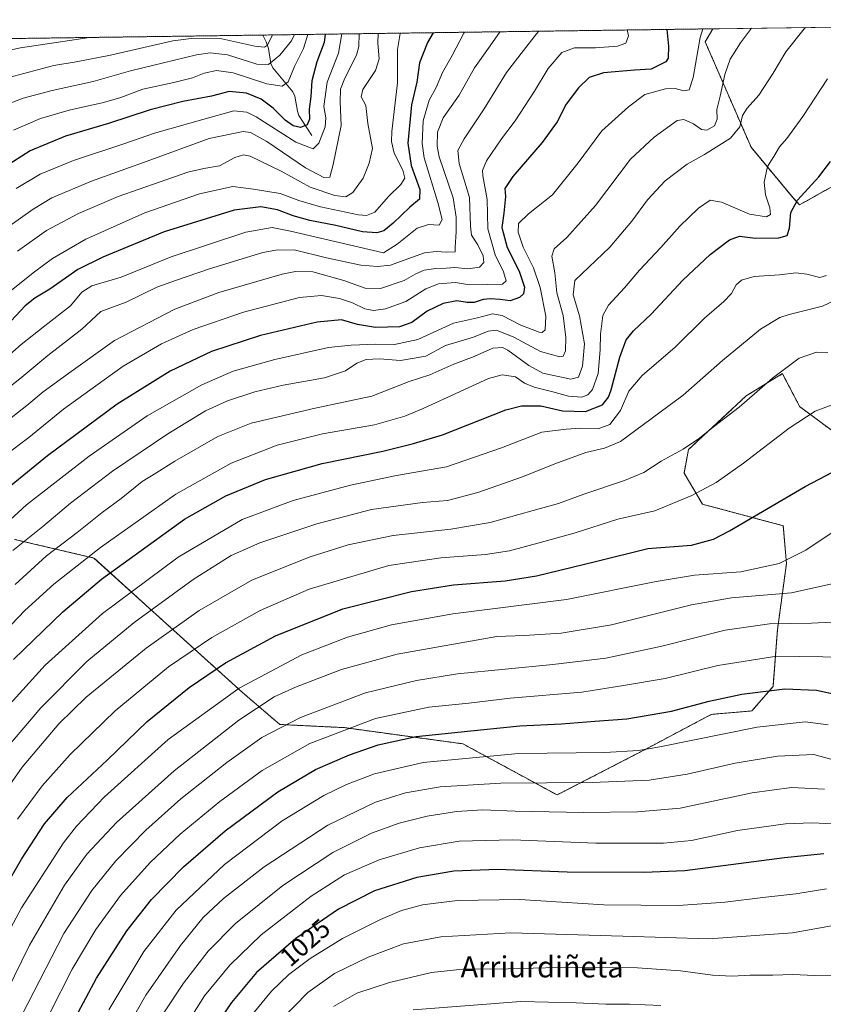
# Model space of a CAD drawing. Units: metres. Extents: x 593236 to 596661, y 4770710 to 4773071.
# Drawn here: x 596116 to 596421, y 4772698 to 4773071 of the extents above; entities that cross this region are included whole.
import ezdxf
from ezdxf.enums import TextEntityAlignment as Align

# ---------------------------------------------------------------- set-up
doc = ezdxf.new("R2010")
doc.units = ezdxf.units.M
doc.header["$MEASUREMENT"] = 0
doc.linetypes.add('TRAZOS', pattern=[0.75, 0.5, -0.25])
for name, color, linetype, lineweight in [('Arbolado forestal', 92, 'TRAZOS', 0), ('Arbolado forestal CxS', 92, 'Continuous', 0), ('Comarca CxS', 133, 'Continuous', 0), ('Comunidad Autónoma CxS', 142, 'Continuous', 0), ('Corriente natural lineal', 142, 'Continuous', 13), ('Curva de nivel maestra', 36, 'Continuous', 30), ('Curva de nivel normal', 36, 'Continuous', 0), ('Municipio CxS', 142, 'Continuous', 0), ('Pastizal CxS', 92, 'Continuous', 0), ('Provincia CxS', 1, 'Continuous', 0), ('Rótulo de curva de nivel directora', 19, 'Continuous', 0), ('Texto cartográfico', 19, 'Continuous', 0)]:
    doc.layers.add(name, color=color, linetype=linetype, lineweight=lineweight)
doc.styles.add('Arial', font='txt', dxfattribs={"height": 0.2})

# ---------------------------------------------------------------- blocks, each defined once
blk = doc.blocks.new('*U150')
at = {"layer": 'Arbolado forestal CxS', "color": 92, "linetype": 'Continuous', "lineweight": 0}
for points in [[(596429.03, 4772911.39, 972.98), (596411.71, 4772924.27, 968.55), (596411.22, 4772925.21, 968.26), (596405.77, 4772935.66, 965.61), (596405.21, 4772936.73, 965.35), (596391.47, 4772928.28, 964.58), (596369.6, 4772907.97, 965.13), (596367.95, 4772899.05, 966.95), (596374.92, 4772887.28, 971.03), (596405.5, 4772879.12, 976.7), (596406.7, 4772864.78, 980.28), (596403.29, 4772839.71, 990.94), (596401.65, 4772818.28, 999.29), (596393.61, 4772808.97, 1003.08), (596378.26, 4772807.65, 1001.9), (596353.49, 4772794.51, 1004.61), (596319.87, 4772777.14, 1012.3), (596284.19, 4772796.51, 1002.52), (596239.33, 4772802.63, 995.02), (596214.89, 4772803.84, 989.29), (596200.73, 4772815.96, 981.06), (596144.53, 4772866.88, 945.93), (596114.51, 4772873.93, 933.35)], [(595798.65, 4773059.3, 791.55), (596378.8, 4773067.37, 931.31), (596375.97, 4773062.4, 931.56), (596393.3, 4773022.54, 942.53), (596409.23, 4773003.32, 949.45), (596409.23, 4773003.32, 949.45), (596411.67, 4773000.66, 950.26), (596424.81, 4773008.05, 951.59)]]:
    blk.add_polyline3d(points, dxfattribs=at)
blk = doc.blocks.new('*U151')
at = {"layer": 'Pastizal CxS', "color": 92, "linetype": 'Continuous', "lineweight": 0}
for points in [[(596114.51, 4772873.93, 933.35), (596144.53, 4772866.88, 945.93), (596200.73, 4772815.96, 981.06), (596214.89, 4772803.84, 989.29), (596239.33, 4772802.63, 995.02), (596284.19, 4772796.51, 1002.52), (596319.87, 4772777.14, 1012.3), (596353.49, 4772794.51, 1004.61), (596378.26, 4772807.65, 1001.9), (596393.61, 4772808.97, 1003.08), (596401.65, 4772818.28, 999.29), (596403.29, 4772839.71, 990.94), (596406.7, 4772864.78, 980.28), (596405.5, 4772879.12, 976.7), (596374.92, 4772887.28, 971.03), (596367.95, 4772899.05, 966.95), (596369.6, 4772907.97, 965.13), (596391.47, 4772928.28, 964.58), (596405.21, 4772936.73, 965.35), (596405.77, 4772935.66, 965.61), (596411.22, 4772925.21, 968.26), (596411.71, 4772924.27, 968.55), (596429.03, 4772911.39, 972.98)], [(596424.81, 4773008.05, 951.59), (596411.67, 4773000.66, 950.26), (596409.23, 4773003.32, 949.45), (596393.3, 4773022.54, 942.53), (596375.97, 4773062.4, 931.56), (596378.8, 4773067.37, 931.31), (596481.2, 4773068.8, 948.16)]]:
    blk.add_polyline3d(points, dxfattribs=at)
blk = doc.blocks.new('*U165')
at = {"layer": 'Curva de nivel normal', "color": 36, "linetype": 'Continuous', "lineweight": 0}
blk.add_polyline3d([(596103.28, 4772872.7, 930), (596119, 4772887.04, 930), (596142.77, 4772905.49, 930), (596164.66, 4772920.72, 930), (596185.41, 4772932.53, 930), (596197.29, 4772937.68, 930), (596212.98, 4772942.14, 930), (596233.3, 4772946.68, 930), (596241.96, 4772947.55, 930), (596251.2, 4772947.9, 930), (596258.36, 4772947.83, 930), (596267.11, 4772949.69, 930), (596280.69, 4772955.81, 930), (596289.78, 4772957.9, 930), (596295.44, 4772959.37, 930), (596299.13, 4772958.79, 930), (596306.19, 4772955.16, 930), (596313.04, 4772952.44, 930), (596314.26, 4772952.32, 930), (596315.4, 4772953.3, 930), (596315.59, 4772958.49, 930), (596313.49, 4772969.37, 930), (596310.92, 4772976.76, 930), (596307.02, 4772984.62, 930), (596305.08, 4772990.33, 930), (596305.31, 4772993.57, 930), (596309.09, 4772997.23, 930), (596318.1, 4773004.49, 930), (596327.89, 4773016.63, 930), (596336.83, 4773028.68, 930), (596346.86, 4773037.87, 930), (596353.09, 4773042.52, 930), (596360.92, 4773044.65, 930), (596364.58, 4773044.75, 930), (596367.8, 4773043.92, 930), (596369.92, 4773044.27, 930), (596371.38, 4773048.97, 930), (596373.98, 4773064.09, 930), (596374.99, 4773067.32, 930)], dxfattribs=at)
blk = doc.blocks.new('*U168')
at = {"layer": 'Curva de nivel normal', "color": 36, "linetype": 'Continuous', "lineweight": 0}
blk.add_polyline3d([(596114.64, 4772856.83, 940), (596126.55, 4772867.66, 940), (596138.2, 4772876.62, 940), (596147.58, 4772884.15, 940), (596154.8, 4772889.49, 940), (596162.79, 4772895.82, 940), (596168.02, 4772899.01, 940), (596175.11, 4772903.54, 940), (596191.44, 4772912.88, 940), (596204.02, 4772917.92, 940), (596228.22, 4772923.66, 940), (596249.74, 4772928.23, 940), (596263.91, 4772933.72, 940), (596271.67, 4772936.28, 940), (596280.76, 4772940.27, 940), (596288.44, 4772943.22, 940), (596295.51, 4772946.44, 940), (596299.17, 4772946.66, 940), (596301.25, 4772945.69, 940), (596309.14, 4772939.86, 940), (596314.44, 4772936.98, 940), (596325.08, 4772934.63, 940), (596327.92, 4772935.36, 940), (596329.48, 4772939.6, 940), (596330.23, 4772948.05, 940), (596328.42, 4772958.59, 940), (596326, 4772966.53, 940), (596326.65, 4772972.07, 940), (596339.89, 4772984.68, 940), (596348.2, 4772994.44, 940), (596354.1, 4773002.63, 940), (596360.75, 4773009.78, 940), (596369.11, 4773016.15, 940), (596375.68, 4773019.69, 940), (596385.57, 4773025.94, 940), (596389.02, 4773030.2, 940), (596390.11, 4773034.49, 940), (596391.78, 4773037.29, 940), (596396.26, 4773042.19, 940), (596401.72, 4773050.51, 940), (596406.43, 4773058.61, 940), (596413.42, 4773067.36, 940), (596413.91, 4773067.86, 940)], dxfattribs=at)
blk = doc.blocks.new('*U173')
at = {"layer": 'Curva de nivel normal', "color": 36, "linetype": 'Continuous', "lineweight": 0}
blk.add_polyline3d([(596115.54, 4772768.02, 970), (596124.88, 4772780.63, 970), (596135.49, 4772792.49, 970), (596152.54, 4772808.96, 970), (596172.72, 4772825.65, 970), (596189.11, 4772836.81, 970), (596207.49, 4772847.06, 970), (596225.99, 4772855.03, 970), (596256.11, 4772864.07, 970), (596275.85, 4772866.91, 970), (596292.78, 4772868.21, 970), (596301.9, 4772869.61, 970), (596313.92, 4772872.96, 970), (596326.3, 4772876.29, 970), (596342.89, 4772881.55, 970), (596356.82, 4772884.83, 970), (596370.94, 4772890.58, 970), (596380.14, 4772895.56, 970), (596390.4, 4772902.8, 970), (596407.68, 4772916.05, 970), (596417.58, 4772922.54, 970), (596424.69, 4772925.16, 970)], dxfattribs=at)
blk = doc.blocks.new('*U180')
at = {"layer": 'Curva de nivel normal', "color": 36, "linetype": 'Continuous', "lineweight": 0}
blk.add_polyline3d([(596220.4, 4773065.17, 865), (596219.3, 4773062.76, 865), (596214.85, 4773057.37, 865), (596210.59, 4773053.9, 865), (596206.19, 4773054, 865), (596195.15, 4773057.56, 865), (596188.58, 4773058.32, 865), (596183.33, 4773057.52, 865), (596158.32, 4773051.51, 865), (596144.27, 4773047.4, 865), (596128.66, 4773044.02, 865), (596117.78, 4773041.06, 865), (596111.51, 4773038.64, 865)], dxfattribs=at)
blk = doc.blocks.new('*U182')
at = {"layer": 'Curva de nivel normal', "color": 36, "linetype": 'Continuous', "lineweight": 0}
blk.add_polyline3d([(596212.16314, 4773065.05288, 860), (596210.2, 4773061.11, 860), (596209.14, 4773060.42, 860), (596205.5, 4773060.76, 860), (596192.92, 4773063.52, 860), (596181.37, 4773063.75, 860), (596174.34, 4773062.84, 860), (596150.78, 4773057.34, 860), (596137.76, 4773054.88, 860), (596129.38, 4773053.48, 860), (596106.44, 4773047.36, 860)], dxfattribs=at)
blk = doc.blocks.new('*U192')
at = {"layer": 'Curva de nivel normal', "color": 36, "linetype": 'Continuous', "lineweight": 0}
blk.add_polyline3d([(596103.09, 4772831.07, 945), (596118.33, 4772846.96, 945), (596129.4, 4772856.99, 945), (596147.04, 4772870.82, 945), (596175.51, 4772891.08, 945), (596196.44, 4772902.82, 945), (596213.86, 4772909.63, 945), (596231.11, 4772913.91, 945), (596250.78, 4772917.33, 945), (596262.28, 4772920.66, 945), (596269.11, 4772923.55, 945), (596293.89, 4772934.89, 945), (596299.05, 4772936.27, 945), (596304.12, 4772935.47, 945), (596307.52, 4772933.08, 945), (596311.17, 4772931.59, 945), (596318.27, 4772929.8, 945), (596324.18, 4772928.17, 945), (596329.18, 4772927.81, 945), (596331.5, 4772928.7, 945), (596333.29, 4772930.71, 945), (596335.39, 4772936.82, 945), (596336.24, 4772945.82, 945), (596336.27, 4772951.7, 945), (596337.25, 4772958.8, 945), (596339.32, 4772962.72, 945), (596345.44, 4772969.2, 945), (596351.02, 4772975.91, 945), (596359.09, 4772984.52, 945), (596366.36, 4772992.6, 945), (596373.44, 4772999.48, 945), (596377.78, 4773002.41, 945), (596382.11, 4773001.67, 945), (596392.78, 4772997.09, 945), (596399.21, 4772996.19, 945), (596400.63, 4772997.04, 945), (596400.38, 4772999.49, 945), (596398.72, 4773004.47, 945), (596398.27, 4773009.27, 945), (596399.52, 4773015.24, 945), (596401.97, 4773019.04, 945), (596404.12, 4773022.61, 945), (596406.84, 4773025.85, 945), (596412.86, 4773034.15, 945), (596422.21, 4773048.42, 945)], dxfattribs=at)
blk = doc.blocks.new('*U197')
at = {"layer": 'Curva de nivel normal', "color": 36, "linetype": 'Continuous', "lineweight": 0}
blk.add_polyline3d([(596312.9762, 4773066.4554, 915), (596312.11, 4773065.5, 915), (596306.33, 4773058, 915), (596300.67, 4773050.83, 915), (596292.22, 4773037.07, 915), (596284.66, 4773025.7, 915), (596282.26, 4773021.28, 915), (596282.81, 4773016.29, 915), (596286.71, 4773003.42, 915), (596287.04, 4772992.63, 915), (596287.48, 4772989.23, 915), (596289.93, 4772985.58, 915), (596291.84, 4772981.31, 915), (596292.14, 4772978.82, 915), (596290.52, 4772977.05, 915), (596286.03, 4772976.5, 915), (596281.1, 4772976.98, 915), (596277.86, 4772976.65, 915), (596273.96, 4772976.61, 915), (596269.59, 4772975.91, 915), (596266.45, 4772974.58, 915), (596262.02, 4772972.01, 915), (596252.97, 4772969.01, 915), (596247.23, 4772969.13, 915), (596239.08, 4772972.06, 915), (596227.44, 4772975.28, 915), (596220.88, 4772975.49, 915), (596215.78, 4772974.42, 915), (596191.78, 4772967.5, 915), (596175.11, 4772961.13, 915), (596152.3, 4772949.28, 915), (596135.86, 4772937.58, 915), (596125.3, 4772929.82, 915), (596119.11, 4772924.68, 915), (596109.6, 4772917.16, 915)], dxfattribs=at)
blk = doc.blocks.new('*U199')
at = {"layer": 'Curva de nivel normal', "color": 36, "linetype": 'Continuous', "lineweight": 0}
blk.add_polyline3d([(596238.36, 4773065.42, 880), (596237.13, 4773058.15, 880), (596232.88, 4773047.15, 880), (596231.5, 4773037.9, 880), (596232.36, 4773033.58, 880), (596232.12, 4773030.28, 880), (596229.71, 4773024.03, 880), (596227.56, 4773021.86, 880), (596220.99, 4773024.48, 880), (596205.98, 4773034.02, 880), (596202.47, 4773035.8, 880), (596197.47, 4773036.29, 880), (596185.81, 4773033, 880), (596167.4, 4773027.8, 880), (596156.25, 4773023.87, 880), (596136.73, 4773017.45, 880), (596124.2, 4773012.28, 880), (596115.12, 4773006.89, 880)], dxfattribs=at)
blk = doc.blocks.new('*U201')
at = {"layer": 'Curva de nivel normal', "color": 36, "linetype": 'Continuous', "lineweight": 0}
blk.add_polyline3d([(596225.53, 4773065.24, 870), (596223.89, 4773059.91, 870), (596220.44, 4773053.1, 870), (596218.11, 4773047.27, 870), (596215.78, 4773045.61, 870), (596209.92, 4773046.52, 870), (596197.18, 4773050.67, 870), (596190.9, 4773051.59, 870), (596186.27, 4773050.57, 870), (596181.78, 4773048.76, 870), (596174.76, 4773046.98, 870), (596163.06, 4773044.5, 870), (596154.76, 4773041.38, 870), (596148.11, 4773039.39, 870), (596135.11, 4773036.52, 870), (596124.27, 4773033.33, 870), (596114.07, 4773028.97, 870)], dxfattribs=at)
blk = doc.blocks.new('*U209')
at = {"layer": 'Curva de nivel normal', "color": 36, "linetype": 'Continuous', "lineweight": 0}
blk.add_polyline3d([(596260.45, 4773065.72, 895), (596260.42, 4773065.65, 895), (596259.4, 4773059.5, 895), (596259.41, 4773046.95, 895), (596257.34, 4773028.49, 895), (596257.14, 4773024.73, 895), (596258.14, 4773020.25, 895), (596261.47, 4773013.88, 895), (596262.29, 4773010.84, 895), (596260.74, 4773008.42, 895), (596256.07, 4773003.89, 895), (596250.92, 4772997.97, 895), (596247.67, 4772996.65, 895), (596244.72, 4772996.95, 895), (596230.33, 4772999.9, 895), (596222.11, 4773002.31, 895), (596215.06, 4773005, 895), (596204.9, 4773006.63, 895), (596197.06, 4773007.62, 895), (596184.44, 4773004.82, 895), (596163.78, 4772997.71, 895), (596141.44, 4772987.74, 895), (596128.86, 4772980.37, 895), (596121.99, 4772975.33, 895), (596097.45, 4772955.67, 895)], dxfattribs=at)
blk = doc.blocks.new('*U210')
at = {"layer": 'Curva de nivel normal', "color": 36, "linetype": 'Continuous', "lineweight": 0}
blk.add_polyline3d([(596421.91, 4772973.86, 955), (596419.32, 4772973.21, 955), (596414.41, 4772974.46, 955), (596410.2, 4772974.9, 955), (596404.13, 4772974.18, 955), (596394.43, 4772973.48, 955), (596389.74, 4772972.18, 955), (596387.7, 4772970.38, 955), (596385.86, 4772967.15, 955), (596383.06, 4772964.12, 955), (596375.64, 4772957.69, 955), (596364.56, 4772946.77, 955), (596352.1, 4772936.09, 955), (596346.98, 4772930.05, 955), (596343.85, 4772922.82, 955), (596339.88, 4772917.5, 955), (596335.39, 4772915.82, 955), (596328.78, 4772916.13, 955), (596323.28, 4772915.7, 955), (596314.1, 4772914.63, 955), (596298.77, 4772908.6, 955), (596278.06, 4772901.43, 955), (596259.11, 4772898.19, 955), (596241.6, 4772894.52, 955), (596219.9, 4772888.63, 955), (596200.7, 4772881.43, 955), (596176.42, 4772867.16, 955), (596147.77, 4772845.88, 955), (596126.04, 4772826.33, 955), (596107.78, 4772806.17, 955)], dxfattribs=at)
blk = doc.blocks.new('*U211')
at = {"layer": 'Curva de nivel normal', "color": 36, "linetype": 'Continuous', "lineweight": 0}
blk.add_polyline3d([(596244.9, 4773065.51, 885), (596244.78, 4773060.64, 885), (596243.95, 4773057.43, 885), (596239.56, 4773048.67, 885), (596237.84, 4773044.47, 885), (596237.78, 4773039.69, 885), (596238.13, 4773030.73, 885), (596235.08, 4773015.92, 885), (596233.83, 4773011.15, 885), (596231.5, 4773011.05, 885), (596224.61, 4773014.74, 885), (596210.03, 4773024.68, 885), (596203.77, 4773028.05, 885), (596201.05, 4773028.46, 885), (596188.11, 4773025.83, 885), (596166.11, 4773017.71, 885), (596143.55, 4773009.71, 885), (596128.54, 4773003.33, 885), (596121.55, 4772999.04, 885), (596112.86, 4772992.8, 885)], dxfattribs=at)
blk = doc.blocks.new('*U218')
at = {"layer": 'Curva de nivel normal', "color": 36, "linetype": 'Continuous', "lineweight": 0}
blk.add_polyline3d([(596422.33, 4772944.71, 965), (596418.06, 4772944.92, 965), (596411.5, 4772942.64, 965), (596401.44, 4772935, 965), (596388.78, 4772923.98, 965), (596379.11, 4772916.6, 965), (596373.78, 4772912.3, 965), (596367.56, 4772908.18, 965), (596359.27, 4772903.53, 965), (596352.68, 4772899.3, 965), (596345.44, 4772896.24, 965), (596330.03, 4772891.1, 965), (596320.45, 4772887.5, 965), (596310.8, 4772884.84, 965), (596294.48, 4772880.38, 965), (596279.59, 4772877.86, 965), (596257.78, 4772875.38, 965), (596240.78, 4772871.86, 965), (596226, 4772867.25, 965), (596204.34, 4772858.45, 965), (596184.33, 4772847.04, 965), (596164.35, 4772832.77, 965), (596141.62, 4772814.12, 965), (596131.24, 4772804.13, 965), (596117.34, 4772787.64, 965), (596105.45, 4772770.91, 965)], dxfattribs=at)
blk = doc.blocks.new('*U222')
at = {"layer": 'Curva de nivel normal', "color": 36, "linetype": 'Continuous', "lineweight": 0}
blk.add_polyline3d([(596298.38, 4773066.25, 910), (596298.08, 4773066, 910), (596293.92, 4773059.98, 910), (596288.66, 4773052.55, 910), (596282.82, 4773042.27, 910), (596276.75, 4773033.66, 910), (596274.61, 4773028.15, 910), (596274.48, 4773022.87, 910), (596275.28, 4773018.82, 910), (596280.54, 4773003.39, 910), (596281.66, 4772996.06, 910), (596281.69, 4772990.4, 910), (596281.32, 4772984.68, 910), (596281.29, 4772982.93, 910), (596278.12, 4772982.76, 910), (596274.08, 4772983.04, 910), (596269.68, 4772982.46, 910), (596263.42, 4772980.24, 910), (596256.74, 4772977.78, 910), (596251.82, 4772977.3, 910), (596245.59, 4772977.87, 910), (596232.6, 4772980.64, 910), (596220.32, 4772983.6, 910), (596213.34, 4772983.56, 910), (596208.46, 4772982.57, 910), (596188.28, 4772976.46, 910), (596175.42, 4772972.04, 910), (596168.37, 4772969.49, 910), (596156.76, 4772963.77, 910), (596147.11, 4772960.28, 910), (596140, 4772953.58, 910), (596127.01, 4772943.56, 910), (596116.44, 4772934.76, 910), (596100.52, 4772922.41, 910)], dxfattribs=at)
blk = doc.blocks.new('*U225')
at = {"layer": 'Curva de nivel normal', "color": 36, "linetype": 'Continuous', "lineweight": 0}
blk.add_polyline3d([(596115.54, 4772983.11, 890), (596126.55, 4772991, 890), (596138.64, 4772997.38, 890), (596153.7, 4773003.83, 890), (596169.64, 4773009.35, 890), (596180.08, 4773013.12, 890), (596186.12, 4773014.48, 890), (596192.12, 4773015.43, 890), (596197.88, 4773018.57, 890), (596201.17, 4773019.58, 890), (596203.62, 4773019.08, 890), (596215.43, 4773013.44, 890), (596226.38, 4773007.37, 890), (596235.68, 4773004.16, 890), (596239.91, 4773003.75, 890), (596242.59, 4773005.42, 890), (596246.46, 4773010.77, 890), (596248.76, 4773016.49, 890), (596250, 4773022.06, 890), (596248.2, 4773031.47, 890), (596247.43, 4773038.26, 890), (596245.7, 4773041.59, 890), (596246.38, 4773044.34, 890), (596251.08, 4773051.6, 890), (596252.5, 4773055.94, 890), (596251.95, 4773061.95, 890), (596252.11, 4773065.61, 890), (596252.11, 4773065.61, 890)], dxfattribs=at)
blk = doc.blocks.new('*U228')
at = {"layer": 'Curva de nivel normal', "color": 36, "linetype": 'Continuous', "lineweight": 0}
blk.add_polyline3d([(596142.87, 4773064.09, 855), (596142.87, 4773064.09, 855), (596116.76, 4773060.2, 855), (596107.93, 4773058.24, 855)], dxfattribs=at)
blk = doc.blocks.new('*U230')
at = {"layer": 'Curva de nivel normal', "color": 36, "linetype": 'Continuous', "lineweight": 0}
blk.add_polyline3d([(596284.87, 4773066.06, 905), (596284.63, 4773065.76, 905), (596280.12, 4773057.25, 905), (596276.52, 4773050.86, 905), (596274.1, 4773045.17, 905), (596271.5, 4773040.29, 905), (596269.22, 4773032.5, 905), (596268.82, 4773023.9, 905), (596269.56, 4773018.48, 905), (596274.76, 4773001.62, 905), (596276.36, 4772995.1, 905), (596275.29, 4772993.04, 905), (596271.22, 4772993.25, 905), (596266.89, 4772991.83, 905), (596259.28, 4772985.82, 905), (596254.11, 4772982.44, 905), (596218.98, 4772990.65, 905), (596212.06, 4772992.14, 905), (596202.08, 4772990.36, 905), (596173.71, 4772980.94, 905), (596154.78, 4772973.3, 905), (596143.78, 4772969.94, 905), (596139.92, 4772967.55, 905), (596135.6, 4772962.38, 905), (596125.94, 4772954.88, 905), (596116.99, 4772947.73, 905), (596110.59, 4772942.06, 905)], dxfattribs=at)
blk = doc.blocks.new('*U231')
at = {"layer": 'Curva de nivel normal', "color": 36, "linetype": 'Continuous', "lineweight": 0}
blk.add_polyline3d([(596107.78, 4772790.72, 960), (596124.4, 4772810.16, 960), (596141.85, 4772827.71, 960), (596159.78, 4772842.52, 960), (596182.04, 4772858.76, 960), (596196.5, 4772867.9, 960), (596207.38, 4772872.61, 960), (596228.92, 4772879.9, 960), (596249.63, 4772885.29, 960), (596268.9, 4772887.95, 960), (596278.36, 4772888.74, 960), (596289.83, 4772891.73, 960), (596306.81, 4772897.71, 960), (596319.07, 4772902.62, 960), (596325.62, 4772904.94, 960), (596330.74, 4772906.91, 960), (596337.78, 4772908.48, 960), (596343.89, 4772911.04, 960), (596367.65, 4772928.62, 960), (596382.55, 4772941.73, 960), (596396.94, 4772953.61, 960), (596404.26, 4772957.99, 960), (596407.78, 4772959.19, 960), (596420.4, 4772962.3, 960), (596425.12, 4772964.62, 960)], dxfattribs=at)
blk = doc.blocks.new('*U235')
at = {"layer": 'Curva de nivel normal', "color": 36, "linetype": 'Continuous', "lineweight": 0}
blk.add_polyline3d([(596346.37, 4773066.92, 920), (596346.37, 4773066.92, 920), (596346.86, 4773064.67, 920), (596345.95, 4773061.92, 920), (596342.78, 4773060.84, 920), (596334.37, 4773060.1, 920), (596326.5, 4773060.12, 920), (596321.71, 4773058.33, 920), (596316.46, 4773052.27, 920), (596311.34, 4773043.74, 920), (596304.02, 4773032.49, 920), (596298.78, 4773025.7, 920), (596293.14, 4773017.34, 920), (596291.64, 4773013.63, 920), (596291.74, 4773011.72, 920), (596293.44, 4773002.66, 920), (596293.61, 4772991.65, 920), (596296.38, 4772981.74, 920), (596299.64, 4772975.3, 920), (596300.55, 4772971.84, 920), (596299.2, 4772970.6, 920), (596293.7, 4772970.53, 920), (596286.76, 4772970.39, 920), (596281.44, 4772971.23, 920), (596274.92, 4772970.74, 920), (596270.12, 4772968.82, 920), (596262.66, 4772964.04, 920), (596254.96, 4772961.31, 920), (596250.38, 4772960.7, 920), (596247.1, 4772961.29, 920), (596242.36, 4772963.59, 920), (596237.44, 4772965.24, 920), (596230.74, 4772966.37, 920), (596222.32, 4772965.54, 920), (596201.1, 4772960.03, 920), (596182.07, 4772953.47, 920), (596170.08, 4772948.01, 920), (596155.62, 4772939.6, 920), (596142.99, 4772930.48, 920), (596132.98, 4772923.27, 920), (596119.83, 4772912.5, 920), (596111.12, 4772905.94, 920)], dxfattribs=at)
blk = doc.blocks.new('*U246')
at = {"layer": 'Curva de nivel normal', "color": 36, "linetype": 'Continuous', "lineweight": 0}
blk.add_polyline3d([(596113.83, 4772869.68, 935), (596125.17, 4772878.83, 935), (596135.62, 4772887.65, 935), (596151.49, 4772899.85, 935), (596172.44, 4772913.98, 935), (596186.78, 4772922.65, 935), (596195.11, 4772926.45, 935), (596205.44, 4772929.88, 935), (596216.11, 4772932.33, 935), (596231.78, 4772935.11, 935), (596239.78, 4772937.83, 935), (596244, 4772940.66, 935), (596247.65, 4772942.05, 935), (596252.66, 4772942.38, 935), (596260.64, 4772941.73, 935), (596270.22, 4772943.36, 935), (596277.6, 4772947.35, 935), (596288.28, 4772950.52, 935), (596293.74, 4772952.78, 935), (596296.89, 4772953.18, 935), (596303.55, 4772950.61, 935), (596313.55, 4772945.07, 935), (596320.97, 4772943.07, 935), (596322.15, 4772943.42, 935), (596323.1, 4772945.41, 935), (596323.24, 4772950.49, 935), (596322.73, 4772954.59, 935), (596322.12, 4772958.75, 935), (596319.84, 4772967.36, 935), (596318.97, 4772974.92, 935), (596317.94, 4772981.29, 935), (596318.75, 4772984.04, 935), (596323.61, 4772988.31, 935), (596334.38, 4773000.49, 935), (596347.63, 4773017.95, 935), (596356.58, 4773026.35, 935), (596365.38, 4773032.68, 935), (596367.84, 4773032.99, 935), (596371.53, 4773031.42, 935), (596374.51, 4773029.17, 935), (596376.54, 4773028.92, 935), (596379.53, 4773030.57, 935), (596380.46, 4773033.1, 935), (596380.4, 4773036.82, 935), (596381.58, 4773041.82, 935), (596383.37, 4773050.02, 935), (596385.46, 4773055.92, 935), (596389.31, 4773062.09, 935), (596393.4339, 4773067.5747, 935)], dxfattribs=at)
blk = doc.blocks.new('*U250')
at = {"layer": 'Curva de nivel maestra', "color": 36, "linetype": 'Continuous', "lineweight": 30}
blk.add_polyline3d([(596067.5, 4772655.08, 975), (596088.56, 4772700.19, 975), (596104.14, 4772730.41, 975), (596117.12, 4772752.82, 975), (596125.87, 4772766.15, 975), (596134.45, 4772776.11, 975), (596149.53, 4772790.36, 975), (596164.67, 4772804.98, 975), (596180.52, 4772817.87, 975), (596194.28, 4772827.24, 975), (596213.26, 4772837.43, 975), (596238.78, 4772847.59, 975), (596264.78, 4772854.21, 975), (596280.7, 4772856.71, 975), (596300.16, 4772858.24, 975), (596312.04, 4772860.11, 975), (596334.44, 4772865.55, 975), (596354.19, 4772870.53, 975), (596370.78, 4772871.76, 975), (596379.05, 4772873.98, 975), (596385.19, 4772877.2, 975), (596413.78, 4772894.01, 975), (596429.44, 4772902.24, 975)], dxfattribs=at)
blk = doc.blocks.new('*U252')
at = {"layer": 'Curva de nivel maestra', "color": 36, "linetype": 'Continuous', "lineweight": 30}
blk.add_polyline3d([(596361.39, 4773067.13, 925), (596362.07, 4773060.78, 925), (596361.93, 4773056.25, 925), (596360.99, 4773054.8, 925), (596355.46, 4773052.11, 925), (596349.14, 4773051.66, 925), (596337.39, 4773050.75, 925), (596331.97, 4773048.93, 925), (596327.92, 4773045, 925), (596323.35, 4773038.79, 925), (596319.92, 4773032.16, 925), (596314.19, 4773024.24, 925), (596303.08, 4773011.38, 925), (596300.15, 4773006.82, 925), (596300.28, 4773003.82, 925), (596299.77, 4772997.49, 925), (596299.01, 4772992.15, 925), (596301.01, 4772984.5, 925), (596305.5, 4772975.52, 925), (596307.56, 4772969.5, 925), (596307.18, 4772966.96, 925), (596305.63, 4772965.56, 925), (596302.16, 4772964.33, 925), (596298.34, 4772964.88, 925), (596294.7, 4772965.11, 925), (596291.83, 4772964.78, 925), (596288.44, 4772963.69, 925), (596285.78, 4772963.64, 925), (596281.9, 4772964.37, 925), (596276.73, 4772963.31, 925), (596270.74, 4772960.36, 925), (596264.83, 4772956.07, 925), (596260.15, 4772954.47, 925), (596251.1, 4772954.26, 925), (596244.36, 4772955.38, 925), (596238.24, 4772957.11, 925), (596229.05, 4772956.28, 925), (596207.58, 4772951.22, 925), (596189.07, 4772945.14, 925), (596173.34, 4772937.73, 925), (596153.38, 4772925.2, 925), (596126.93, 4772905.65, 925), (596105.45, 4772888.22, 925)], dxfattribs=at)
blk = doc.blocks.new('*U256')
at = {"layer": 'Curva de nivel maestra', "color": 36, "linetype": 'Continuous', "lineweight": 30}
blk.add_polyline3d([(596114.03, 4772828.47, 950), (596132.78, 4772846.55, 950), (596147.44, 4772858.9, 950), (596160.11, 4772868.11, 950), (596178.87, 4772881.58, 950), (596194.47, 4772890.48, 950), (596209.53, 4772896.65, 950), (596230.9, 4772902.65, 950), (596253.93, 4772907.31, 950), (596265.56, 4772910.28, 950), (596276.44, 4772913.58, 950), (596300.44, 4772923.02, 950), (596306.34, 4772924.53, 950), (596313.69, 4772924.52, 950), (596321.94, 4772922.65, 950), (596330.65, 4772922.42, 950), (596337.03, 4772924.93, 950), (596339.36, 4772927.86, 950), (596340.33, 4772930.56, 950), (596343.58, 4772942.95, 950), (596346.06, 4772949.55, 950), (596348.78, 4772952.92, 950), (596355.44, 4772959.26, 950), (596367.44, 4772972.21, 950), (596377.78, 4772981.88, 950), (596385.16, 4772987.48, 950), (596388.96, 4772988.76, 950), (596395.03, 4772988.09, 950), (596403.78, 4772988.14, 950), (596407.04, 4772989.02, 950), (596407.9, 4772991.82, 950), (596408.38, 4772997.82, 950), (596410.92, 4773002.49, 950), (596418.98, 4773011.3, 950), (596423.41, 4773017.09, 950)], dxfattribs=at)
blk = doc.blocks.new('*U259')
at = {"layer": 'Curva de nivel maestra', "color": 36, "linetype": 'Continuous', "lineweight": 30}
blk.add_polyline3d([(596137.68, 4772693.09, 1000), (596145.44, 4772707.74, 1000), (596157.01, 4772725.63, 1000), (596166.38, 4772737.51, 1000), (596178.44, 4772749.97, 1000), (596194.16, 4772763.57, 1000), (596214.2, 4772778.34, 1000), (596228.44, 4772786.73, 1000), (596241.33, 4772792.34, 1000), (596252.1, 4772796.14, 1000), (596266.48, 4772799.28, 1000), (596287.23, 4772801.45, 1000), (596305.78, 4772803.32, 1000), (596321.53, 4772804.11, 1000), (596334.22, 4772805.11, 1000), (596346.28, 4772805.99, 1000), (596363.13, 4772808.88, 1000), (596377.42, 4772812.68, 1000), (596389.78, 4772815.32, 1000), (596406.11, 4772817.4, 1000), (596418.11, 4772816.88, 1000), (596434.47, 4772813.25, 1000)], dxfattribs=at)
blk = doc.blocks.new('*U261')
at = {"layer": 'Curva de nivel maestra', "color": 36, "linetype": 'Continuous', "lineweight": 30}
blk.add_polyline3d([(596272.94, 4773065.9, 900), (596270.76, 4773062.15, 900), (596267.73, 4773054.49, 900), (596266.8, 4773047.15, 900), (596264.75, 4773038.62, 900), (596263.37, 4773024.01, 900), (596264.62, 4773015.62, 900), (596267.91, 4773006.49, 900), (596267.75, 4773002.82, 900), (596264.16, 4772999.82, 900), (596257.86, 4772993.78, 900), (596254.26, 4772990.85, 900), (596251.64, 4772990.06, 900), (596246.24, 4772990.52, 900), (596236.16, 4772992.9, 900), (596226.2, 4772994.79, 900), (596219.96, 4772996.52, 900), (596214, 4772998.78, 900), (596207.67, 4772999.99, 900), (596197.67, 4772998.69, 900), (596171.14, 4772990.49, 900), (596147.92, 4772980.8, 900), (596138.48, 4772976.24, 900), (596127.78, 4772968.79, 900), (596122.21, 4772965.34, 900), (596118.52, 4772962.37, 900), (596113.22, 4772956.79, 900)], dxfattribs=at)
blk = doc.blocks.new('*U264')
at = {"layer": 'Curva de nivel maestra', "color": 36, "linetype": 'Continuous', "lineweight": 30}
blk.add_polyline3d([(596232.07, 4773065.33, 875), (596231.68, 4773062.15, 875), (596228.87, 4773054.91, 875), (596227.01, 4773047.64, 875), (596226.61, 4773041.72, 875), (596225.98, 4773036.94, 875), (596226.16, 4773033.15, 875), (596225.23, 4773030.94, 875), (596222.79, 4773029.93, 875), (596219.96, 4773030.67, 875), (596216.95, 4773032.81, 875), (596212.33, 4773037.32, 875), (596207.86, 4773040.72, 875), (596202.28, 4773042.98, 875), (596195.76, 4773043.63, 875), (596189, 4773041.9, 875), (596178.19, 4773039.87, 875), (596165.76, 4773036.72, 875), (596149.98, 4773031.44, 875), (596133.76, 4773026.7, 875), (596120.43, 4773021.14, 875), (596104.53, 4773010.98, 875)], dxfattribs=at)

msp = doc.modelspace()

# ---------------------------------------------------------------- linework, layer by layer
at = {"layer": 'Arbolado forestal', "color": 92, "linetype": 'TRAZOS', "lineweight": 0}
for points in [[(595798.65, 4773059.3, 791.55), (596208.45, 4773065, 858.52), (596378.8, 4773067.37, 931.31)], [(596378.8, 4773067.37, 931.31), (596375.97, 4773062.4, 931.56), (596393.3, 4773022.54, 942.53), (596409.23, 4773003.32, 949.45), (596411.67, 4773000.66, 950.26), (596424.81, 4773008.05, 951.59)], [(596429.03, 4772911.39, 972.98), (596411.71, 4772924.27, 968.55), (596411.22, 4772925.21, 968.26), (596405.76, 4772935.66, 965.61), (596405.21, 4772936.73, 965.35), (596391.47, 4772928.28, 964.58), (596369.6, 4772907.97, 965.13), (596367.95, 4772899.05, 966.95), (596374.92, 4772887.28, 971.03), (596405.5, 4772879.12, 976.7), (596406.7, 4772864.78, 980.28), (596403.29, 4772839.71, 990.94), (596401.64, 4772818.28, 999.29), (596393.61, 4772808.97, 1003.08), (596378.26, 4772807.65, 1001.9), (596353.49, 4772794.51, 1004.61), (596319.87, 4772777.14, 1012.3), (596284.19, 4772796.51, 1002.52), (596239.33, 4772802.63, 995.02), (596214.89, 4772803.84, 989.29), (596200.73, 4772815.96, 981.06), (596144.53, 4772866.88, 945.93), (596114.51, 4772873.93, 933.35)]]:
    msp.add_polyline3d(points, dxfattribs=at)
at = {"layer": 'Comarca CxS', "color": 133, "linetype": 'Continuous', "lineweight": 0}
msp.add_polyline3d([(596659.54, 4770757.28, 444.79), (593267.84, 4770710.08, 686.54), (593236.13, 4773023.65, 667.17), (596626.71, 4773070.82, 946.67), (596659.54, 4770757.28, 444.79)], close=True, dxfattribs=at)
msp.add_polyline3d([(596659.54, 4770757.28, 444.79), (593267.84, 4770710.08, 686.54), (593236.13, 4773023.65, 667.17), (596626.71, 4773070.82, 946.67), (596659.54, 4770757.28, 444.79)], close=True, dxfattribs=at)
at = {"layer": 'Comunidad Autónoma CxS', "color": 142, "linetype": 'Continuous', "lineweight": 0}
msp.add_polyline3d([(596659.54, 4770757.28, 444.79), (593267.84, 4770710.08, 686.54), (593236.13, 4773023.65, 667.17), (595579.64, 4773056.25, 676.81), (596626.71, 4773070.82, 946.67), (596648.34, 4771546.73, 618.24), (596659.54, 4770757.28, 444.79)], close=True, dxfattribs=at)
msp.add_polyline3d([(596659.54, 4770757.28, 444.79), (593267.84, 4770710.08, 686.54), (593236.13, 4773023.65, 667.17), (595579.64, 4773056.25, 676.81), (596626.71, 4773070.82, 946.67), (596648.34, 4771546.73, 618.24), (596659.54, 4770757.28, 444.79)], close=True, dxfattribs=at)
at = {"layer": 'Corriente natural lineal', "color": 142, "linetype": 'Continuous', "lineweight": 13}
msp.add_polyline3d([(596208.45, 4773065, 858.52), (596209.74, 4773062.41, 859.8), (596210.59, 4773059.86, 860.89), (596211.51, 4773054.22, 863.91), (596212.2, 4773052.56, 865.48), (596219.82, 4773043.46, 872.09), (596220.54, 4773041.81, 872.18), (596221.54, 4773036.22, 872.47), (596222.15, 4773034.52, 872.87), (596227, 4773027, 877.13)], dxfattribs=at)
at = {"layer": 'Curva de nivel maestra', "color": 36, "linetype": 'Continuous', "lineweight": 30}
msp.add_polyline3d([(596420.86, 4772754.87, 1025), (596405.94, 4772753.26, 1025), (596368.26, 4772748.4, 1025), (596352.71, 4772747.71, 1025), (596323.73, 4772747.9, 1025), (596297.26, 4772748.9, 1025), (596280.73, 4772748.26, 1025), (596266.82, 4772745.9, 1025), (596250.69, 4772740.77, 1025), (596237.12, 4772733.82, 1025), (596220.94, 4772722.82, 1025), (596206.12, 4772709.82, 1025), (596196.59, 4772698.49, 1025), (596192.06, 4772691.82, 1025)], dxfattribs=at)
at = {"layer": 'Curva de nivel normal', "color": 36, "linetype": 'Continuous', "lineweight": 0}
for points in [[(596428.98, 4772879.84, 980), (596414.1, 4772869.83, 980), (596403.91, 4772864.76, 980), (596389.44, 4772861.62, 980), (596371.91, 4772860.37, 980), (596357.34, 4772858.05, 980), (596323.4, 4772851.2, 980), (596280.34, 4772845.72, 980), (596257.17, 4772841.55, 980), (596240.54, 4772836.92, 980), (596223.18, 4772830.22, 980), (596199.57, 4772817.56, 980), (596172.6, 4772798.1, 980), (596148.48, 4772776.44, 980), (596137.88, 4772765.26, 980), (596133.03, 4772758.98, 980), (596117.12, 4772734.33, 980), (596104.72, 4772711.41, 980), (596086.84, 4772673.6, 980)], [(596427.34, 4772857.89, 985), (596408.62, 4772853.66, 985), (596385.9, 4772851.84, 985), (596370.75, 4772849.19, 985), (596340.42, 4772841.56, 985), (596321.39, 4772838.4, 985), (596307.35, 4772837.58, 985), (596297.08, 4772837.22, 985), (596259.34, 4772830.48, 985), (596238.28, 4772824.63, 985), (596220.8, 4772818.02, 985), (596212.78, 4772814.25, 985), (596199.44, 4772805.41, 985), (596174.86, 4772786.33, 985), (596153.01, 4772766.74, 985), (596141.79, 4772754.74, 985), (596133.34, 4772742.92, 985), (596120.11, 4772720.22, 985), (596100.12, 4772679.44, 985)], [(596434.29, 4772843.09, 990), (596416.17, 4772842.23, 990), (596400.23, 4772841.97, 990), (596383.56, 4772839.53, 990), (596359.5, 4772833.55, 990), (596338.32, 4772828.96, 990), (596318.21, 4772826.53, 990), (596282.11, 4772823.07, 990), (596266.69, 4772820.51, 990), (596247.29, 4772815.85, 990), (596222.78, 4772806.52, 990), (596208.11, 4772798.84, 990), (596194.78, 4772789.46, 990), (596177.44, 4772775.68, 990), (596164.11, 4772763.8, 990), (596152.78, 4772752.18, 990), (596143.69, 4772740.94, 990), (596133.08, 4772724.65, 990), (596117.19, 4772693.73, 990)], [(596430.49, 4772829.06, 995), (596420.44, 4772829.5, 995), (596403.11, 4772829.67, 995), (596380.78, 4772826.12, 995), (596360.78, 4772821.27, 995), (596344.97, 4772818.54, 995), (596329.22, 4772816.04, 995), (596302.14, 4772813.74, 995), (596286.44, 4772811.95, 995), (596271.36, 4772810.41, 995), (596251.13, 4772806.09, 995), (596226.22, 4772796.57, 995), (596208.19, 4772786.4, 995), (596192.16, 4772774.62, 995), (596177.12, 4772762.27, 995), (596165.76, 4772751.57, 995), (596154.6, 4772739.06, 995), (596145.23, 4772726.15, 995), (596136.3, 4772711.15, 995), (596127.79, 4772694.49, 995)], [(596422.51, 4772803.68, 1005), (596413.82, 4772804.86, 1005), (596395.67, 4772802.85, 1005), (596358.77, 4772795.38, 1005), (596350.66, 4772793.98, 1005), (596337.92, 4772793.23, 1005), (596305.25, 4772792.8, 1005), (596269.2, 4772789.43, 1005), (596250.76, 4772785.18, 1005), (596240.16, 4772781.08, 1005), (596231.6, 4772776.92, 1005), (596215.83, 4772767.34, 1005), (596193.9, 4772750.8, 1005), (596175.6, 4772733.49, 1005), (596163.42, 4772717.82, 1005), (596150.14, 4772695.68, 1005)], [(596427.57, 4772789.61, 1010), (596417.1, 4772792.48, 1010), (596403.3, 4772791.82, 1010), (596387.24, 4772789.21, 1010), (596369.12, 4772784.98, 1010), (596354.72, 4772782.76, 1010), (596333.14, 4772781.85, 1010), (596298.6, 4772781.57, 1010), (596275.61, 4772780.25, 1010), (596262.51, 4772777.92, 1010), (596251.17, 4772774.4, 1010), (596233.08, 4772765.7, 1010), (596208.92, 4772749.95, 1010), (596193.53, 4772737.9, 1010), (596185.92, 4772730.67, 1010), (596177.35, 4772720.16, 1010), (596164.2, 4772701.32, 1010), (596156.83, 4772688.44, 1010)], [(596421.12, 4772779.39, 1015), (596408.61, 4772779.94, 1015), (596393.78, 4772777.89, 1015), (596366.44, 4772772.09, 1015), (596350.35, 4772770.78, 1015), (596329.74, 4772770.49, 1015), (596304.02, 4772770.97, 1015), (596291.78, 4772771.44, 1015), (596281.84, 4772770.85, 1015), (596270.66, 4772769.08, 1015), (596260.08, 4772766.46, 1015), (596249.59, 4772762.64, 1015), (596234.93, 4772755.4, 1015), (596216.05, 4772742.82, 1015), (596198.11, 4772728.4, 1015), (596187.78, 4772717.91, 1015), (596178.44, 4772705.9, 1015), (596170.48, 4772693.79, 1015)], [(596426.85, 4772766.1, 1020), (596416.44, 4772766.57, 1020), (596406.29, 4772766.16, 1020), (596388.18, 4772763.68, 1020), (596370.73, 4772759.92, 1020), (596360.15, 4772758.86, 1020), (596334.49, 4772758.83, 1020), (596303.04, 4772760.1, 1020), (596282.78, 4772759.59, 1020), (596267.76, 4772757.08, 1020), (596252.48, 4772752.59, 1020), (596239.37, 4772746.82, 1020), (596226.71, 4772738.82, 1020), (596207.85, 4772724.21, 1020), (596195.95, 4772712.71, 1020), (596186.36, 4772701.02, 1020), (596178.86, 4772689.05, 1020)], [(596421.84, 4772741.55, 1030), (596410.28, 4772739.62, 1030), (596397.78, 4772738.32, 1030), (596383.46, 4772736.46, 1030), (596365.84, 4772735.22, 1030), (596337.58, 4772735.52, 1030), (596305.8, 4772737.56, 1030), (596282.11, 4772737.2, 1030), (596268.89, 4772735.46, 1030), (596261, 4772733.38, 1030), (596252.96, 4772729.93, 1030), (596238.65, 4772722.82, 1030), (596226.44, 4772715.19, 1030), (596218.37, 4772709.1, 1030), (596211.78, 4772702.87, 1030), (596204.73, 4772694.21, 1030)], [(596482.41, 4772695.82, 1035), (596493.6, 4772703.8, 1035), (596497.6, 4772708.33, 1035), (596497.08, 4772711.1, 1035), (596494.03, 4772716.4, 1035), (596490.14, 4772720.65, 1035), (596485.86, 4772723.44, 1035), (596477.32, 4772725.33, 1035), (596442.11, 4772730.82, 1035), (596408.97, 4772724.9, 1035), (596377.31, 4772722.64, 1035), (596344.78, 4772723.65, 1035), (596302.3, 4772724.85, 1035), (596275.86, 4772723.38, 1035), (596261.76, 4772720.73, 1035), (596248.3, 4772715.7, 1035), (596235.54, 4772709.52, 1035), (596225.55, 4772702.3, 1035), (596215.47, 4772691.91, 1035)], [(596426.4, 4772708.6, 1040), (596417.36, 4772708.74, 1040), (596409.13, 4772709.16, 1040), (596401.58, 4772708.88, 1040), (596392.97, 4772708.92, 1040), (596386.16, 4772708.51, 1040), (596378.76, 4772708.83, 1040), (596366.54, 4772710.53, 1040), (596350.35, 4772711.6, 1040), (596320.3, 4772711.83, 1040), (596301.29, 4772711.28, 1040), (596284.16, 4772711.13, 1040), (596272.32, 4772709.88, 1040), (596256.45, 4772706.11, 1040), (596244.05, 4772702.01, 1040), (596235.25, 4772697.01, 1040)], [(596359.11, 4772697.41, 1045), (596347.24, 4772697.84, 1045), (596338.28, 4772697.85, 1045), (596327.15, 4772698.36, 1045), (596306.21, 4772698.92, 1045), (596265.39, 4772695.8, 1045)]]:
    msp.add_polyline3d(points, dxfattribs=at)
at = {"layer": 'Municipio CxS', "color": 142, "linetype": 'Continuous', "lineweight": 0}
msp.add_polyline3d([(595579.64, 4773056.25, 676.81), (596626.71, 4773070.82, 946.67), (596648.34, 4771546.73, 618.24)], dxfattribs=at)
msp.add_polyline3d([(595579.64, 4773056.25, 676.81), (596626.71, 4773070.82, 946.67), (596648.34, 4771546.73, 618.24)], dxfattribs=at)
at = {"layer": 'Pastizal CxS', "color": 92, "linetype": 'Continuous', "lineweight": 0}
for points in [[(596378.8, 4773067.37, 931.31), (596375.97, 4773062.4, 931.56), (596393.3, 4773022.54, 942.53), (596409.23, 4773003.32, 949.45), (596411.67, 4773000.66, 950.26), (596424.81, 4773008.05, 951.59)], [(596378.8, 4773067.37, 931.31), (596481.2, 4773068.8, 948.16)], [(596429.03, 4772911.39, 972.98), (596411.71, 4772924.27, 968.55), (596411.22, 4772925.21, 968.26), (596405.76, 4772935.66, 965.61), (596405.21, 4772936.73, 965.35), (596391.47, 4772928.28, 964.58), (596369.6, 4772907.97, 965.13), (596367.95, 4772899.05, 966.95), (596374.92, 4772887.28, 971.03), (596405.5, 4772879.12, 976.7), (596406.7, 4772864.78, 980.28), (596403.29, 4772839.71, 990.94), (596401.64, 4772818.28, 999.29), (596393.61, 4772808.97, 1003.08), (596378.26, 4772807.65, 1001.9), (596353.49, 4772794.51, 1004.61), (596319.87, 4772777.14, 1012.3), (596284.19, 4772796.51, 1002.52), (596239.33, 4772802.63, 995.02), (596214.89, 4772803.84, 989.29), (596200.73, 4772815.96, 981.06), (596144.53, 4772866.88, 945.93), (596114.51, 4772873.93, 933.35)]]:
    msp.add_polyline3d(points, dxfattribs=at)
at = {"layer": 'Provincia CxS', "color": 1, "linetype": 'Continuous', "lineweight": 0}
msp.add_polyline3d([(596659.54, 4770757.28, 444.79), (593267.84, 4770710.08, 686.54), (593236.13, 4773023.65, 667.17), (595579.64, 4773056.25, 676.81), (596626.71, 4773070.82, 946.67), (596648.34, 4771546.73, 618.24), (596659.54, 4770757.28, 444.79)], close=True, dxfattribs=at)
msp.add_polyline3d([(596659.54, 4770757.28, 444.79), (593267.84, 4770710.08, 686.54), (593236.13, 4773023.65, 667.17), (595579.64, 4773056.25, 676.81), (596626.71, 4773070.82, 946.67), (596648.34, 4771546.73, 618.24), (596659.54, 4770757.28, 444.79)], close=True, dxfattribs=at)

# ---------------------------------------------------------------- block references
at = {"layer": 'Arbolado forestal CxS', "color": 92, "linetype": 'Continuous', "lineweight": 0}
msp.add_blockref('*U150', (0, 0), dxfattribs=at)
at = {"layer": 'Curva de nivel maestra', "color": 36, "linetype": 'Continuous', "lineweight": 30}
for name in ['*U252', '*U264', '*U261', '*U256', '*U250', '*U259']:
    msp.add_blockref(name, (0, 0), dxfattribs=at)
at = {"layer": 'Curva de nivel normal', "color": 36, "linetype": 'Continuous', "lineweight": 0}
for name in ['*U192', '*U235', '*U165', '*U246', '*U168', '*U228', '*U182', '*U180', '*U201', '*U199', '*U211', '*U225', '*U209', '*U230', '*U222', '*U197', '*U210', '*U231', '*U218', '*U173']:
    msp.add_blockref(name, (0, 0), dxfattribs=at)
at = {"layer": 'Pastizal CxS', "color": 92, "linetype": 'Continuous', "lineweight": 0}
msp.add_blockref('*U151', (0, 0), dxfattribs=at)

# ---------------------------------------------------------------- texts
at = {"layer": 'Rótulo de curva de nivel directora', "color": 19, "linetype": 'Continuous', "lineweight": 0, "style": 'Arial'}
msp.add_text('1025', height=7, rotation=41.257, dxfattribs=at).set_placement((596224.47, 4772721.22), align=Align.MIDDLE_CENTER)
at = {"layer": 'Texto cartográfico', "color": 19, "linetype": 'Continuous', "lineweight": 0, "style": 'Arial'}
msp.add_text('Arriurdiñeta', height=8, dxfattribs=at).set_placement((596314.18, 4772712.01), align=Align.MIDDLE_CENTER)

doc.saveas('drawing.dxf')
